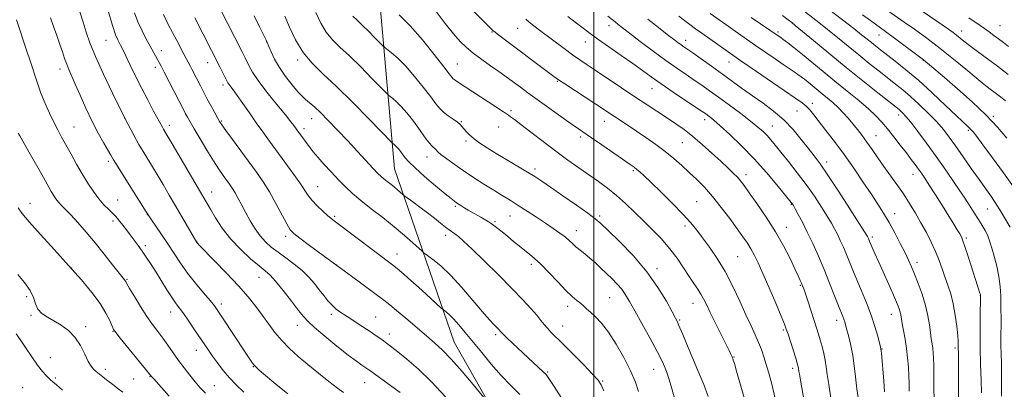
# Model space of a CAD drawing. Extents: x 2139800 to 2142700, y 307300 to 310200.
# Drawn here: x 2141261 to 2141671, y 308670 to 308824 of the extents above; entities that cross this region are included whole.
import ezdxf

# ---------------------------------------------------------------- set-up
doc = ezdxf.new("R2010")
doc.units = 0
doc.header["$MEASUREMENT"] = 0
for name, color, linetype, lineweight in [('BREAKLINE DTM HARD', 7, 'Continuous', 0), ('CONTOUR INDEX', 41, 'Continuous', 13), ('CONTOUR INTERMEDIATE', 44, 'Continuous', 0), ('GRID LINE', 7, 'Continuous', 0), ('SPOT ELEVATION DTM', 2, 'Continuous', 13)]:
    doc.layers.add(name, color=color, linetype=linetype, lineweight=lineweight)

msp = doc.modelspace()

# ---------------------------------------------------------------- linework, layer by layer
at = {"layer": 'BREAKLINE DTM HARD'}
msp.add_polyline3d([(2141465.21, 308648.44, 1031.49), (2141441.77, 308689.49, 1032.85), (2141416.91, 308761.74, 1038.92), (2141410.23, 308837.79, 1046.52), (2141410.22, 308897.9, 1048.5), (2141407.72, 308935.36, 1046.29)], dxfattribs=at)
at = {"layer": 'CONTOUR INDEX', "flags": 128}
for points, elevation in [([(2141446.589, 308830.864), (2141457.51, 308819.862), (2141458.04, 308819.359), (2141458.702, 308818.817), (2141459.912, 308817.897), (2141483.428, 308800.272), (2141485.349, 308798.909), (2141487.93, 308797.188), (2141500.887, 308788.763), (2141508.707, 308783.607), (2141514.409, 308779.875), (2141517.927, 308777.517), (2141521.819, 308774.828), (2141525.859, 308771.93), (2141529.783, 308768.972), (2141533.388, 308766.068), (2141536.723, 308763.204), (2141539.897, 308760.329), (2141543.024, 308757.362), (2141546.22, 308754.084), (2141549.606, 308750.243), (2141553.219, 308745.733), (2141556.767, 308741.041), (2141559.878, 308736.799), (2141562.281, 308733.467), (2141564.109, 308730.815), (2141565.596, 308728.435), (2141566.986, 308725.896), (2141568.551, 308722.656), (2141570.575, 308718.149), (2141573.189, 308712.141), (2141575.932, 308705.743), (2141578.197, 308700.4), (2141579.561, 308697.103), (2141580.347, 308695.015), (2141581.068, 308692.844), (2141584.291, 308682.864), (2141584.921, 308680.85), (2141585.232, 308679.774), (2141585.365, 308679.187), (2141585.444, 308678.699), (2141585.621, 308677.391), (2141585.81, 308676.188), (2141586.242, 308673.661), (2141588.474, 308660.987)], 1050), ([(2141308.441, 308826.827), (2141309.888, 308823.007), (2141311.581, 308819.292), (2141313.356, 308815.825), (2141314.977, 308812.844), (2141318.679, 308806.143), (2141319.524, 308804.571), (2141320.83, 308802.073), (2141329.083, 308785.998), (2141329.753, 308784.728), (2141330.503, 308783.354), (2141331.597, 308781.418), (2141333.302, 308778.476), (2141335.757, 308774.303), (2141338.598, 308769.554), (2141341.339, 308765.107), (2141343.594, 308761.642), (2141345.383, 308759.064), (2141348.057, 308755.403), (2141349.191, 308753.749), (2141350.358, 308751.84), (2141351.668, 308749.46), (2141353.156, 308746.646), (2141354.839, 308743.498), (2141356.721, 308740.146), (2141358.757, 308736.835), (2141360.885, 308733.839), (2141363.086, 308731.341), (2141365.499, 308729.152), (2141368.301, 308726.993), (2141371.58, 308724.642), (2141375.048, 308722.098), (2141378.322, 308719.421), (2141381.109, 308716.672), (2141383.459, 308713.945), (2141385.508, 308711.336), (2141387.378, 308708.934), (2141389.138, 308706.786), (2141390.843, 308704.932), (2141392.581, 308703.36), (2141394.575, 308701.863), (2141397.084, 308700.185), (2141403.642, 308695.979), (2141406.792, 308693.933), (2141409.287, 308692.241), (2141411.195, 308690.884), (2141414.054, 308688.777), (2141415.733, 308687.501), (2141418.281, 308685.505), (2141422.085, 308682.426), (2141426.916, 308678.232), (2141432.39, 308672.97), (2141438.117, 308666.823)], 1030), ([(2141371.124, 308825.413), (2141373.056, 308820.873), (2141375.648, 308815.503), (2141378.813, 308810.256), (2141382.53, 308805.761), (2141387.05, 308801.369), (2141392.694, 308796.11), (2141399.491, 308789.44), (2141406.308, 308782.518), (2141415.892, 308772.644), (2141416.257, 308772.325), (2141416.648, 308772.024), (2141417.205, 308771.543), (2141417.899, 308770.849), (2141418.697, 308769.928), (2141419.555, 308768.837), (2141421.381, 308766.375), (2141422.873, 308764.673), (2141425.477, 308762.142), (2141429.478, 308758.596), (2141434.022, 308754.72), (2141437.971, 308751.42), (2141440.481, 308749.364), (2141441.889, 308748.266), (2141442.827, 308747.606), (2141443.82, 308746.95), (2141444.966, 308746.224), (2141446.259, 308745.442), (2141447.693, 308744.613), (2141452.976, 308741.649), (2141455.053, 308740.407), (2141457.231, 308738.975), (2141459.476, 308737.327), (2141461.786, 308735.498), (2141464.17, 308733.537), (2141466.612, 308731.508), (2141469.007, 308729.537), (2141471.228, 308727.762), (2141473.234, 308726.212), (2141475.345, 308724.472), (2141477.968, 308722.015), (2141481.339, 308718.537), (2141485.019, 308714.632), (2141488.398, 308711.118), (2141491.007, 308708.614), (2141492.941, 308706.948), (2141494.434, 308705.747), (2141495.724, 308704.672), (2141497.046, 308703.507), (2141498.638, 308702.065), (2141500.69, 308700.141), (2141503.207, 308697.451), (2141506.147, 308693.688), (2141509.404, 308688.724), (2141512.625, 308683.131), (2141515.39, 308677.656), (2141517.387, 308672.919), (2141518.719, 308669.038)], 1040), ([(2141535.572, 308825.424), (2141537.82, 308823.667), (2141540.081, 308821.95), (2141542.485, 308820.181), (2141545.149, 308818.264), (2141551.726, 308813.573), (2141556.036, 308810.526), (2141561.4, 308806.783), (2141567.869, 308802.324), (2141574.55, 308797.753), (2141584.334, 308791.106), (2141586.916, 308789.279), (2141588.67, 308787.841), (2141590.163, 308786.311), (2141591.804, 308784.331), (2141596.911, 308777.794), (2141600.486, 308773.131), (2141604.429, 308767.806), (2141608.476, 308762.087), (2141612.354, 308756.422), (2141615.785, 308751.301), (2141618.589, 308747.04), (2141620.975, 308743.253), (2141623.249, 308739.379), (2141625.623, 308735.046), (2141627.928, 308730.639), (2141629.901, 308726.734), (2141631.379, 308723.69), (2141632.589, 308721.002), (2141633.855, 308717.95), (2141635.399, 308714.015), (2141637.027, 308709.487), (2141638.439, 308704.86), (2141639.414, 308700.56), (2141640.038, 308696.756), (2141640.472, 308693.548), (2141640.85, 308690.985), (2141641.187, 308688.888), (2141641.47, 308687.028), (2141641.686, 308685.144), (2141641.835, 308682.862), (2141641.917, 308679.784), (2141641.94, 308675.642), (2141641.953, 308670.714), (2141642.011, 308665.412)], 1060), ([(2141598.478, 308827.856), (2141608.463, 308820.246), (2141611.748, 308817.686), (2141614.054, 308815.839), (2141615.849, 308814.378), (2141617.579, 308812.989), (2141619.605, 308811.401), (2141625.826, 308806.624), (2141630.258, 308803.094), (2141635.463, 308798.687), (2141641.218, 308793.487), (2141646.81, 308788.248), (2141651.403, 308783.889), (2141656.149, 308779.433), (2141657.244, 308778.346), (2141658.27, 308777.173), (2141659.802, 308775.208), (2141662.415, 308771.728), (2141666.413, 308766.355), (2141671.024, 308760.08), (2141675.21, 308754.241)], 1070), ([(2141259.955, 308776.691), (2141260.575, 308775.562), (2141264.959, 308767.862), (2141269.703, 308759.451), (2141272.678, 308754.141), (2141273.688, 308752.389), (2141274.648, 308750.82), (2141275.647, 308749.352), (2141276.748, 308747.962), (2141278.035, 308746.571), (2141279.683, 308744.887), (2141281.886, 308742.565), (2141284.774, 308739.356), (2141288.202, 308735.393), (2141291.957, 308730.907), (2141295.789, 308726.196), (2141299.28, 308721.822), (2141304.302, 308715.483), (2141304.577, 308715.115), (2141304.782, 308714.778), (2141305.275, 308713.916), (2141306.408, 308711.964), (2141308.401, 308708.593), (2141310.94, 308704.42), (2141313.576, 308700.302), (2141315.961, 308696.883), (2141318.133, 308693.981), (2141320.229, 308691.205), (2141322.362, 308688.244), (2141324.56, 308685.121), (2141326.828, 308681.939), (2141329.157, 308678.803), (2141331.483, 308675.806), (2141333.726, 308673.041), (2141335.852, 308670.561), (2141338.014, 308668.251)], 1020)]:
    msp.add_lwpolyline(points, dxfattribs=dict(at, elevation=elevation))
at = {"layer": 'CONTOUR INTERMEDIATE', "flags": 128}
for points, elevation in [([(2141601.823, 308842.296), (2141629.582, 308822.926), (2141633.808, 308819.942), (2141638.958, 308816.207), (2141644.55, 308811.971), (2141650.122, 308807.515), (2141655.27, 308803.256), (2141659.612, 308799.645), (2141662.894, 308796.991), (2141665.399, 308795.048), (2141667.54, 308793.431), (2141669.656, 308791.809), (2141671.783, 308790.067)], 1074), ([(2141629.046, 308833.024), (2141647.996, 308819.988), (2141649.995, 308818.571), (2141651.416, 308817.503), (2141654.489, 308815.046), (2141656.853, 308813.206), (2141660.11, 308810.744), (2141668.433, 308804.506), (2141672.94, 308801.052)], 1076), ([(2141585.88, 308828.979), (2141593.924, 308822.719), (2141597.592, 308819.823), (2141601.664, 308816.52), (2141610.552, 308809.243), (2141614.944, 308805.709), (2141619.063, 308802.446), (2141625.941, 308797.09), (2141628.94, 308794.69), (2141632.151, 308791.947), (2141635.827, 308788.584), (2141639.636, 308784.897), (2141643.099, 308781.326), (2141645.899, 308778.147), (2141648.368, 308774.992), (2141651, 308771.329), (2141654.138, 308766.824), (2141657.53, 308761.924), (2141660.775, 308757.274), (2141665.895, 308750.07), (2141667.909, 308747.121), (2141669.689, 308744.307), (2141671.249, 308741.686), (2141673.694, 308737.455)], 1068), ([(2141273.361, 308824.775), (2141274.643, 308821.166), (2141276.02, 308817.332), (2141277.31, 308813.672), (2141278.378, 308810.499), (2141279.282, 308807.78), (2141280.132, 308805.396), (2141281.045, 308803.156), (2141283.707, 308797.129), (2141285.735, 308792.45), (2141288.135, 308787.026), (2141290.717, 308781.546), (2141293.281, 308776.617), (2141295.581, 308772.531), (2141298.538, 308767.506), (2141299.706, 308765.558), (2141301.632, 308762.436), (2141304.782, 308757.392), (2141313.314, 308743.802), (2141314.367, 308742.179), (2141315.497, 308740.536), (2141317.342, 308737.886), (2141319.746, 308734.384), (2141322.36, 308730.473), (2141324.927, 308726.507), (2141327.577, 308722.491), (2141330.537, 308718.344), (2141333.9, 308714.08), (2141337.234, 308710.096), (2141339.973, 308706.888), (2141341.78, 308704.684), (2141343.246, 308702.661), (2141345.19, 308699.732), (2141354.57, 308685.416), (2141356.536, 308682.444), (2141357.665, 308680.804), (2141358.375, 308679.896), (2141359.118, 308679.123), (2141360.491, 308677.906), (2141363.122, 308675.668), (2141367.355, 308672.097), (2141372.372, 308667.95)], 1024), ([(2141285.682, 308827.272), (2141286.991, 308822.896), (2141288.265, 308818.753), (2141289.851, 308814.237), (2141292.182, 308808.545), (2141295.503, 308801.231), (2141299.305, 308793.258), (2141302.892, 308785.942), (2141305.748, 308780.26), (2141308.086, 308775.819), (2141310.297, 308771.885), (2141312.691, 308767.861), (2141317.835, 308759.45), (2141320.393, 308755.192), (2141322.954, 308750.848), (2141325.59, 308746.321), (2141334.38, 308731.14), (2141334.451, 308731.044), (2141334.656, 308730.816), (2141335.559, 308729.888), (2141341.858, 308723.478), (2141346.869, 308718.295), (2141351.803, 308713.007), (2141355.833, 308708.386), (2141359.059, 308704.365), (2141361.815, 308700.671), (2141364.406, 308697.079), (2141367.037, 308693.571), (2141369.887, 308690.182), (2141373.108, 308686.913), (2141376.741, 308683.641), (2141380.804, 308680.21), (2141385.215, 308676.574), (2141389.506, 308673.122), (2141393.113, 308670.355), (2141395.63, 308668.62)], 1026), ([(2141297.386, 308827.7), (2141299.258, 308821.56), (2141300.566, 308817.658), (2141301.412, 308815.557), (2141302.016, 308814.38), (2141302.599, 308813.309), (2141303.4, 308811.757), (2141304.663, 308809.195), (2141306.549, 308805.282), (2141308.905, 308800.427), (2141311.495, 308795.228), (2141314.081, 308790.242), (2141316.414, 308785.882), (2141320.073, 308779.154), (2141320.526, 308778.351), (2141322.126, 308775.666), (2141324.186, 308772.186), (2141336.943, 308750.412), (2141340.092, 308744.978), (2141342.234, 308741.361), (2141345.067, 308737.037), (2141348.598, 308732.476), (2141352.723, 308728.119), (2141356.892, 308724.299), (2141360.441, 308721.322), (2141362.952, 308719.286), (2141364.973, 308717.465), (2141367.297, 308714.927), (2141370.454, 308711.076), (2141373.921, 308706.669), (2141376.916, 308702.798), (2141378.963, 308700.2), (2141380.815, 308698.191), (2141383.531, 308695.73), (2141387.805, 308692.109), (2141392.862, 308687.948), (2141397.56, 308684.198), (2141401.005, 308681.591), (2141403.295, 308679.985), (2141405.831, 308678.307), (2141407.04, 308677.447), (2141415.847, 308671.04), (2141419.286, 308668.509)], 1028), ([(2141320.494, 308826.09), (2141322.487, 308821.978), (2141324.322, 308818.559), (2141326.079, 308815.254), (2141329.014, 308809.602), (2141330.009, 308807.712), (2141331.587, 308804.758), (2141332.506, 308802.995), (2141335.916, 308796.343), (2141337.224, 308793.817), (2141338.673, 308791.078), (2141340.261, 308788.146), (2141341.799, 308785.351), (2141343.053, 308783.098), (2141343.926, 308781.574), (2141344.888, 308780.101), (2141346.543, 308777.781), (2141349.297, 308774.007), (2141359.318, 308760.369), (2141362.076, 308756.407), (2141364.733, 308752.17), (2141367.427, 308747.368), (2141371.959, 308738.8), (2141373.378, 308736.431), (2141374.882, 308734.802), (2141377.358, 308732.88), (2141381.447, 308729.874), (2141392.84, 308721.526), (2141398.966, 308717.009), (2141412.394, 308707.067), (2141414.942, 308705.111), (2141417.801, 308702.77), (2141421.657, 308699.491), (2141430.234, 308692.134), (2141433.703, 308689.176), (2141436.919, 308686.238), (2141440.585, 308682.453), (2141445.115, 308677.328), (2141449.762, 308671.847), (2141456.709, 308663.47)], 1032), ([(2141344.042, 308828.746), (2141353.489, 308810.279), (2141354.591, 308808.064), (2141356.236, 308804.515), (2141357.599, 308802.075), (2141359.987, 308798.568), (2141363.651, 308793.803), (2141367.803, 308788.647), (2141371.399, 308784.236), (2141373.656, 308781.415), (2141374.834, 308779.872), (2141376.542, 308777.494), (2141381.687, 308770.579), (2141383.031, 308768.887), (2141384.898, 308766.684), (2141387.482, 308763.778), (2141390.503, 308760.479), (2141393.565, 308757.228), (2141396.413, 308754.331), (2141399.357, 308751.573), (2141402.85, 308748.604), (2141407.181, 308745.176), (2141411.995, 308741.439), (2141416.772, 308737.642), (2141421.043, 308734.047), (2141424.527, 308730.964), (2141428.378, 308727.45), (2141429.318, 308726.678), (2141430.62, 308725.735), (2141432.925, 308724.039), (2141436.218, 308721.331), (2141440.323, 308717.429), (2141444.984, 308712.355), (2141449.64, 308706.928), (2141453.657, 308702.171), (2141456.552, 308698.86), (2141458.468, 308696.797), (2141460.519, 308694.701), (2141461.049, 308694.134), (2141461.693, 308693.396), (2141462.331, 308692.741), (2141463.733, 308691.387), (2141466.162, 308689.094), (2141479.075, 308677.081), (2141480.111, 308676.041), (2141481.296, 308674.433), (2141483.519, 308671.013), (2141495.488, 308652.267)], 1036), ([(2141358.362, 308825.594), (2141360.568, 308821.036), (2141363.322, 308815.457), (2141363.897, 308814.201), (2141364.471, 308812.812), (2141365.416, 308810.556), (2141366.864, 308807.52), (2141368.888, 308803.989), (2141371.466, 308800.277), (2141374.209, 308796.786), (2141376.634, 308793.941), (2141378.391, 308792.034), (2141379.659, 308790.813), (2141380.752, 308789.892), (2141381.977, 308788.888), (2141383.629, 308787.443), (2141385.998, 308785.199), (2141389.267, 308781.927), (2141393.179, 308777.889), (2141397.368, 308773.475), (2141401.474, 308769.076), (2141408.066, 308761.946), (2141410.011, 308759.888), (2141411.325, 308758.597), (2141412.48, 308757.601), (2141413.845, 308756.521), (2141415.361, 308755.344), (2141416.867, 308754.147), (2141418.212, 308753.015), (2141419.31, 308752.043), (2141420.566, 308750.905), (2141421.166, 308750.446), (2141424.617, 308747.972), (2141427.517, 308745.858), (2141430.631, 308743.511), (2141433.552, 308741.206), (2141436.108, 308739.137), (2141438.186, 308737.479), (2141439.736, 308736.333), (2141442.124, 308734.688), (2141443.544, 308733.584), (2141445.73, 308731.669), (2141449.239, 308728.377), (2141454.356, 308723.416), (2141460.273, 308717.568), (2141465.912, 308711.883), (2141470.41, 308707.209), (2141473.774, 308703.562), (2141476.226, 308700.755), (2141478.004, 308698.595), (2141479.39, 308696.863), (2141480.68, 308695.335), (2141482.182, 308693.747), (2141487.291, 308688.684), (2141491.418, 308684.541), (2141495.851, 308680.037), (2141499.566, 308676.198), (2141501.838, 308673.693), (2141503.13, 308671.745), (2141504.202, 308669.214)], 1038), ([(2141384.122, 308826.916), (2141386.214, 308822.446), (2141388.45, 308818.702), (2141391.027, 308815.586), (2141394.16, 308812.541), (2141398.073, 308808.896), (2141402.785, 308804.271), (2141407.511, 308799.473), (2141413.364, 308793.438), (2141414.345, 308792.486), (2141415.049, 308791.928), (2141416.162, 308791.069), (2141417.752, 308789.696), (2141419.731, 308787.717), (2141421.991, 308785.11), (2141424.345, 308782.143), (2141426.582, 308779.154), (2141430.152, 308774.176), (2141431.449, 308772.459), (2141432.431, 308771.355), (2141433.162, 308770.681), (2141433.721, 308770.194), (2141434.23, 308769.661), (2141435.001, 308768.886), (2141436.394, 308767.684), (2141438.68, 308765.922), (2141441.79, 308763.674), (2141445.566, 308761.064), (2141449.814, 308758.237), (2141454.181, 308755.415), (2141458.279, 308752.837), (2141461.844, 308750.654), (2141465.132, 308748.662), (2141468.521, 308746.57), (2141472.276, 308744.172), (2141476.181, 308741.618), (2141479.899, 308739.145), (2141483.151, 308736.944), (2141485.87, 308735.032), (2141488.044, 308733.383), (2141489.714, 308731.951), (2141491.126, 308730.635), (2141492.577, 308729.316), (2141494.301, 308727.889), (2141496.283, 308726.306), (2141498.44, 308724.532), (2141500.701, 308722.551), (2141503.019, 308720.42), (2141505.356, 308718.212), (2141507.658, 308715.992), (2141509.814, 308713.783), (2141511.699, 308711.594), (2141513.288, 308709.343), (2141514.944, 308706.557), (2141517.133, 308702.668), (2141520.133, 308697.367), (2141523.48, 308691.385), (2141526.528, 308685.71), (2141528.78, 308681.095), (2141530.352, 308677.338), (2141531.512, 308674.003), (2141532.503, 308670.695), (2141534.56, 308663.343)], 1042), ([(2141399.524, 308825.411), (2141401.271, 308823.713), (2141403.452, 308821.681), (2141406.079, 308819.102), (2141408.714, 308816.427), (2141412.011, 308813.037), (2141412.798, 308812.327), (2141415.677, 308810.114), (2141418.299, 308807.85), (2141421.563, 308804.585), (2141425.259, 308800.333), (2141428.917, 308795.77), (2141432.002, 308791.74), (2141434.158, 308788.865), (2141435.754, 308786.893), (2141437.336, 308785.349), (2141439.291, 308783.858), (2141441.363, 308782.438), (2141443.137, 308781.202), (2141444.321, 308780.216), (2141445.124, 308779.344), (2141445.88, 308778.399), (2141446.882, 308777.231), (2141448.262, 308775.836), (2141450.114, 308774.25), (2141452.525, 308772.486), (2141455.58, 308770.483), (2141459.358, 308768.157), (2141463.814, 308765.501), (2141472.419, 308760.413), (2141475.493, 308758.53), (2141478.357, 308756.662), (2141482.031, 308754.151), (2141487.148, 308750.602), (2141492.766, 308746.67), (2141497.556, 308743.273), (2141500.644, 308740.979), (2141502.998, 308738.969), (2141506.045, 308736.073), (2141510.788, 308731.438), (2141516.54, 308725.468), (2141522.193, 308718.882), (2141526.829, 308712.383), (2141530.315, 308706.612), (2141532.71, 308702.196), (2141534.129, 308699.52), (2141534.911, 308698.003), (2141535.45, 308696.825), (2141537.13, 308692.759), (2141538.713, 308688.995), (2141540.954, 308683.76), (2141543.506, 308677.761), (2141545.907, 308671.927), (2141547.808, 308666.974)], 1044), ([(2141418.846, 308826.003), (2141423.395, 308821.453), (2141428.527, 308815.555), (2141433.49, 308809.397), (2141437.422, 308804.325), (2141439.72, 308801.325), (2141440.818, 308799.937), (2141441.409, 308799.342), (2141442.161, 308798.79), (2141443.647, 308797.815), (2141446.415, 308796.021), (2141462.352, 308785.586), (2141463.68, 308784.7), (2141464.458, 308784.157), (2141465.35, 308783.505), (2141466.894, 308782.337), (2141469.6, 308780.26), (2141473.77, 308777.043), (2141478.891, 308773.122), (2141484.246, 308769.095), (2141489.247, 308765.446), (2141493.827, 308762.196), (2141501.995, 308756.482), (2141505.763, 308753.715), (2141509.473, 308750.737), (2141513.219, 308747.4), (2141517.003, 308743.797), (2141520.803, 308740.081), (2141524.583, 308736.362), (2141528.243, 308732.583), (2141531.669, 308728.641), (2141534.761, 308724.514), (2141537.488, 308720.477), (2141539.837, 308716.886), (2141541.803, 308713.992), (2141543.422, 308711.653), (2141544.737, 308709.623), (2141545.844, 308707.619), (2141547.028, 308705.196), (2141548.627, 308701.867), (2141550.826, 308697.408), (2141556.493, 308686.092), (2141557.116, 308684.821), (2141557.63, 308683.702), (2141557.828, 308683.238), (2141558.015, 308682.762), (2141558.239, 308682.114), (2141558.698, 308680.61), (2141559.629, 308677.436), (2141561.162, 308672.123), (2141563.004, 308665.577)], 1046), ([(2141434.285, 308827.416), (2141438.084, 308822.322), (2141441.501, 308818.094), (2141444.312, 308814.889), (2141446.892, 308812.339), (2141449.765, 308809.95), (2141453.271, 308807.359), (2141457.005, 308804.745), (2141460.379, 308802.419), (2141462.975, 308800.593), (2141465.067, 308799.069), (2141469.491, 308795.765), (2141472.515, 308793.526), (2141476.421, 308790.676), (2141481.26, 308787.191), (2141486.305, 308783.594), (2141490.633, 308780.542), (2141493.655, 308778.454), (2141499.129, 308774.747), (2141503.39, 308771.816), (2141515.15, 308763.644), (2141516.833, 308762.439), (2141517.996, 308761.547), (2141519.213, 308760.53), (2141521.008, 308758.901), (2141523.894, 308756.165), (2141528.127, 308752.064), (2141532.942, 308747.297), (2141537.317, 308742.805), (2141540.519, 308739.256), (2141542.967, 308736.236), (2141545.371, 308733.06), (2141548.273, 308729.163), (2141551.548, 308724.452), (2141554.907, 308718.956), (2141558.096, 308712.809), (2141560.998, 308706.572), (2141563.532, 308700.914), (2141565.643, 308696.333), (2141567.374, 308692.635), (2141568.794, 308689.451), (2141569.977, 308686.449), (2141571.019, 308683.431), (2141572.024, 308680.23), (2141573.088, 308676.614), (2141574.296, 308672.067), (2141575.729, 308666.007)], 1048), ([(2141489.198, 308825.27), (2141492.223, 308822.97), (2141495.024, 308820.814), (2141498.011, 308818.543), (2141501.689, 308815.853), (2141506.357, 308812.568), (2141511.473, 308809.018), (2141516.289, 308805.656), (2141520.304, 308802.788), (2141524.014, 308800.119), (2141528.161, 308797.203), (2141533.191, 308793.78), (2141538.36, 308790.321), (2141545.244, 308785.736), (2141546.627, 308784.792), (2141547.487, 308784.177), (2141548.488, 308783.425), (2141550.11, 308782.093), (2141552.788, 308779.743), (2141556.788, 308776.075), (2141561.709, 308771.344), (2141566.981, 308765.938), (2141572.056, 308760.306), (2141576.462, 308755.126), (2141582.442, 308747.826), (2141582.726, 308747.458), (2141582.939, 308747.142), (2141583.328, 308746.48), (2141584.09, 308745.121), (2141585.367, 308742.79), (2141587.087, 308739.524), (2141589.128, 308735.437), (2141591.373, 308730.654), (2141593.73, 308725.364), (2141596.112, 308719.765), (2141598.418, 308714.12), (2141600.485, 308708.927), (2141602.138, 308704.745), (2141603.954, 308700.246), (2141604.392, 308699.105), (2141604.733, 308698.059), (2141605.105, 308696.716), (2141605.631, 308694.703), (2141606.385, 308691.764), (2141607.248, 308688.091), (2141608.052, 308683.993), (2141608.684, 308679.7), (2141609.234, 308675.134), (2141609.848, 308670.139), (2141610.619, 308664.675)], 1054), ([(2141505.961, 308825.482), (2141508.931, 308822.991), (2141510.167, 308821.988), (2141511.965, 308820.591), (2141514.937, 308818.324), (2141519.442, 308814.914), (2141524.823, 308810.883), (2141530.167, 308806.959), (2141534.754, 308803.706), (2141538.617, 308801.055), (2141541.98, 308798.774), (2141545.095, 308796.626), (2141548.338, 308794.332), (2141552.113, 308791.607), (2141556.633, 308788.299), (2141561.341, 308784.799), (2141565.488, 308781.633), (2141568.518, 308779.187), (2141570.655, 308777.286), (2141572.311, 308775.615), (2141573.888, 308773.857), (2141575.717, 308771.675), (2141578.118, 308768.732), (2141581.285, 308764.809), (2141584.933, 308760.18), (2141588.654, 308755.236), (2141592.086, 308750.358), (2141595.06, 308745.869), (2141597.453, 308742.078), (2141599.206, 308739.165), (2141600.524, 308736.797), (2141601.679, 308734.51), (2141602.887, 308731.936), (2141604.155, 308729.09), (2141605.437, 308726.077), (2141608.11, 308719.523), (2141609.759, 308715.558), (2141611.74, 308710.918), (2141613.842, 308705.878), (2141615.786, 308700.816), (2141617.342, 308696.107), (2141618.485, 308692.114), (2141619.242, 308689.193), (2141619.656, 308687.537), (2141619.841, 308686.669), (2141619.931, 308685.945), (2141620.037, 308684.803), (2141620.98, 308673.49), (2141621.34, 308668.854)], 1056), ([(2141548.555, 308826.484), (2141555.178, 308821.897), (2141559.083, 308819.157), (2141567.522, 308813.211), (2141571.752, 308810.276), (2141575.683, 308807.581), (2141579.04, 308805.302), (2141583.603, 308802.23), (2141585.172, 308801.148), (2141586.553, 308800.145), (2141587.914, 308799.1), (2141589.412, 308797.901), (2141595.279, 308793.097), (2141597.504, 308791.296), (2141599.757, 308789.406), (2141601.974, 308787.379), (2141604.106, 308785.185), (2141606.152, 308782.874), (2141608.121, 308780.514), (2141610.035, 308778.142), (2141611.963, 308775.653), (2141613.988, 308772.907), (2141616.175, 308769.806), (2141618.537, 308766.403), (2141621.072, 308762.791), (2141626.508, 308755.222), (2141629.209, 308751.321), (2141631.776, 308747.368), (2141634.212, 308743.365), (2141636.544, 308739.309), (2141638.777, 308735.217), (2141640.837, 308731.174), (2141642.629, 308727.283), (2141644.099, 308723.618), (2141645.353, 308720.126), (2141646.534, 308716.725), (2141647.748, 308713.307), (2141648.934, 308709.657), (2141649.991, 308705.536), (2141650.833, 308700.866), (2141651.451, 308696.229), (2141651.851, 308692.364), (2141652.052, 308689.802), (2141652.122, 308688.216), (2141652.204, 308683.91), (2141652.22, 308680.831), (2141652.18, 308671.058), (2141652.182, 308666.137)], 1062), ([(2141565.728, 308824.925), (2141577.449, 308816.967), (2141578.019, 308816.549), (2141579.117, 308815.714), (2141580.995, 308814.261), (2141583.66, 308812.16), (2141587.059, 308809.427), (2141595.701, 308802.336), (2141600.646, 308798.303), (2141605.745, 308794.195), (2141610.583, 308790.265), (2141614.69, 308786.78), (2141617.769, 308783.887), (2141620.201, 308781.257), (2141622.535, 308778.441), (2141625.173, 308775.138), (2141627.926, 308771.64), (2141630.454, 308768.387), (2141632.499, 308765.716), (2141634.123, 308763.55), (2141635.467, 308761.708), (2141636.702, 308759.957), (2141638.114, 308757.861), (2141640.02, 308754.935), (2141642.598, 308750.905), (2141645.479, 308746.357), (2141648.157, 308742.092), (2141650.229, 308738.749), (2141651.707, 308736.32), (2141652.708, 308734.638), (2141653.384, 308733.411), (2141654.039, 308731.848), (2141655.012, 308729.035), (2141656.512, 308724.445), (2141661.118, 308709.995), (2141661.308, 308709.352), (2141661.388, 308708.897), (2141661.398, 308707.827), (2141661.248, 308700.738), (2141661.173, 308694.577), (2141661.197, 308687.514), (2141661.366, 308680.268), (2141661.612, 308673.646), (2141661.833, 308668.478)], 1064), ([(2141578.786, 308825.63), (2141581.192, 308823.842), (2141582.642, 308822.748), (2141584.111, 308821.567), (2141591.676, 308815.275), (2141598.121, 308809.944), (2141605.283, 308804.086), (2141612.316, 308798.423), (2141618.522, 308793.491), (2141627.433, 308786.468), (2141628.198, 308785.822), (2141629.013, 308785.047), (2141630.263, 308783.661), (2141632.259, 308781.204), (2141635.201, 308777.372), (2141638.849, 308772.463), (2141642.852, 308766.929), (2141646.878, 308761.211), (2141650.667, 308755.703), (2141653.977, 308750.791), (2141656.635, 308746.757), (2141658.75, 308743.467), (2141660.498, 308740.681), (2141662.015, 308738.209), (2141663.283, 308736.042), (2141664.242, 308734.218), (2141664.883, 308732.682), (2141665.409, 308731.008), (2141666.076, 308728.675), (2141667.048, 308725.325), (2141668.132, 308721.249), (2141669.045, 308716.899), (2141669.576, 308712.681), (2141669.804, 308708.809), (2141669.877, 308705.45), (2141669.918, 308702.684), (2141669.944, 308700.229), (2141669.942, 308697.714), (2141669.879, 308691.665), (2141669.891, 308688.273), (2141669.97, 308684.735), (2141670.075, 308680.917), (2141670.146, 308676.637), (2141670.143, 308671.851), (2141670.092, 308667.062)], 1066), ([(2141612.193, 308826.028), (2141615.536, 308823.57), (2141621.791, 308818.994), (2141626.05, 308815.836), (2141636.442, 308808.084), (2141637.642, 308807.169), (2141638.612, 308806.379), (2141640.074, 308805.144), (2141646.338, 308799.784), (2141651.735, 308795.126), (2141657.888, 308789.655), (2141663.74, 308784.116), (2141668.487, 308779.093), (2141672.347, 308774.502)], 1072), ([(2141259.15, 308823.871), (2141260.663, 308819.253), (2141262.136, 308814.963), (2141263.563, 308810.881), (2141264.965, 308806.756), (2141267.834, 308797.894), (2141269.421, 308793.383), (2141271.162, 308789.011), (2141272.971, 308784.919), (2141274.735, 308781.246), (2141276.384, 308778.041), (2141278.036, 308774.995), (2141281.964, 308767.906), (2141284.274, 308763.781), (2141286.656, 308759.653), (2141289.003, 308755.798), (2141291.295, 308752.332), (2141293.536, 308749.329), (2141295.703, 308746.845), (2141297.667, 308744.854), (2141299.276, 308743.306), (2141300.445, 308742.117), (2141301.381, 308741.056), (2141302.364, 308739.852), (2141303.609, 308738.297), (2141305.082, 308736.428), (2141306.688, 308734.342), (2141308.341, 308732.125), (2141310.009, 308729.82), (2141311.671, 308727.457), (2141313.333, 308725.021), (2141315.113, 308722.32), (2141317.156, 308719.112), (2141321.965, 308711.393), (2141324.133, 308708.013), (2141325.813, 308705.577), (2141328.967, 308701.305), (2141331.122, 308698.233), (2141333.51, 308694.733), (2141339.246, 308686.19), (2141340.978, 308683.707), (2141343.045, 308680.873), (2141345.435, 308677.797), (2141348.073, 308674.692), (2141350.913, 308671.7), (2141354.02, 308668.702)], 1022), ([(2141333.639, 308824.723), (2141344.049, 308804.345), (2141347.008, 308798.438), (2141347.417, 308797.673), (2141347.848, 308797.026), (2141349.623, 308794.682), (2141351.292, 308792.373), (2141353.613, 308789.042), (2141356.352, 308785.073), (2141359.198, 308780.981), (2141361.931, 308777.14), (2141364.696, 308773.341), (2141371.136, 308764.62), (2141374.528, 308759.979), (2141377.385, 308755.94), (2141380.881, 308750.676), (2141382.493, 308748.609), (2141384.611, 308746.373), (2141386.935, 308744.166), (2141388.991, 308742.329), (2141390.532, 308741.025), (2141392.229, 308739.701), (2141416.566, 308721.408), (2141417.436, 308720.716), (2141418.779, 308719.585), (2141420.918, 308717.739), (2141423.706, 308715.296), (2141426.878, 308712.475), (2141430.142, 308709.525), (2141436.572, 308703.632), (2141437.186, 308703.102), (2141438.553, 308702.088), (2141439.841, 308700.995), (2141441.571, 308699.287), (2141443.755, 308696.838), (2141446.42, 308693.646), (2141453.276, 308685.193), (2141457.288, 308680.37), (2141461.423, 308675.676), (2141465.472, 308671.454), (2141469.228, 308667.777)], 1034), ([(2141471.631, 308824.141), (2141473.136, 308822.878), (2141475.039, 308821.389), (2141477.439, 308819.579), (2141487.67, 308811.93), (2141491.186, 308809.365), (2141494.233, 308807.231), (2141497.301, 308805.162), (2141501.065, 308802.647), (2141511.58, 308795.562), (2141517.205, 308791.798), (2141522.298, 308788.441), (2141530.775, 308782.911), (2141534.33, 308780.54), (2141537.744, 308778.115), (2141541.339, 308775.318), (2141545.31, 308771.962), (2141549.349, 308768.373), (2141553.018, 308765.01), (2141555.973, 308762.232), (2141558.242, 308760.019), (2141559.947, 308758.253), (2141561.282, 308756.719), (2141562.74, 308754.814), (2141564.889, 308751.836), (2141568.099, 308747.309), (2141571.947, 308741.67), (2141575.816, 308735.579), (2141579.183, 308729.657), (2141581.912, 308724.362), (2141583.965, 308720.108), (2141585.341, 308717.174), (2141586.199, 308715.296), (2141586.733, 308714.075), (2141587.14, 308713.086), (2141587.613, 308711.794), (2141588.347, 308709.64), (2141589.457, 308706.292), (2141592.997, 308695.471), (2141593.793, 308692.946), (2141594.522, 308690.491), (2141595.273, 308687.767), (2141595.994, 308684.872), (2141596.598, 308682.013), (2141597.043, 308679.254), (2141597.465, 308676.088), (2141598.046, 308671.86), (2141598.909, 308666.2)], 1052), ([(2141522.586, 308824.223), (2141527.057, 308820.676), (2141530.708, 308817.836), (2141533.343, 308815.808), (2141535.161, 308814.429), (2141536.463, 308813.469), (2141537.588, 308812.671), (2141541.332, 308810.064), (2141544.833, 308807.599), (2141549.14, 308804.542), (2141553.672, 308801.296), (2141562.12, 308795.182), (2141566.307, 308792.195), (2141570.668, 308789.115), (2141575.066, 308785.817), (2141579.297, 308782.168), (2141583.178, 308778.132), (2141586.612, 308774.051), (2141589.519, 308770.359), (2141591.949, 308767.239), (2141594.461, 308763.854), (2141597.741, 308759.115), (2141602.17, 308752.419), (2141606.909, 308745.113), (2141610.815, 308739.035), (2141613.045, 308735.54), (2141613.961, 308734.069), (2141614.229, 308733.583), (2141614.58, 308732.815), (2141615.262, 308731.186), (2141615.784, 308729.972), (2141616.627, 308728.053), (2141619.492, 308721.618), (2141623.667, 308712.285), (2141625.496, 308708.151), (2141626.732, 308705.27), (2141627.465, 308703.402), (2141627.879, 308702.092), (2141628.147, 308700.901), (2141628.751, 308697.375), (2141629.282, 308694.43), (2141629.909, 308690.83), (2141630.51, 308686.908), (2141630.985, 308682.959), (2141631.322, 308679.145), (2141631.531, 308675.587), (2141631.632, 308672.335), (2141631.683, 308669.126)], 1058), ([(2141656.497, 308824.678), (2141661.221, 308821.514), (2141663.036, 308820.263), (2141664.972, 308818.881), (2141666.969, 308817.418), (2141668.953, 308815.935), (2141670.915, 308814.446), (2141673.093, 308812.766)], 1078), ([(2141259.951, 308745.591), (2141261.472, 308743.368), (2141264.418, 308739.743), (2141269.156, 308734.43), (2141274.991, 308728.072), (2141280.961, 308721.543), (2141286.254, 308715.567), (2141290.648, 308710.275), (2141294.071, 308705.651), (2141296.498, 308701.702), (2141298.092, 308698.535), (2141299.06, 308696.284), (2141299.694, 308694.892), (2141300.599, 308693.538), (2141302.462, 308691.213), (2141315.541, 308675.258), (2141316.458, 308674.233), (2141322.957, 308667.06)], 1018), ([(2141259.711, 308717.8), (2141262.602, 308714.43), (2141264.929, 308711.114), (2141266.297, 308708.112), (2141267.154, 308705.503), (2141268.152, 308703.319), (2141269.809, 308701.548), (2141272.093, 308700), (2141274.833, 308698.445), (2141277.842, 308696.657), (2141280.858, 308694.446), (2141283.604, 308691.627), (2141285.861, 308688.162), (2141287.663, 308684.575), (2141289.101, 308681.537), (2141290.282, 308679.528), (2141291.356, 308678.268), (2141292.487, 308677.293), (2141295.261, 308675.056), (2141296.795, 308673.857), (2141299.96, 308671.468), (2141301.68, 308670.134), (2141303.515, 308668.645)], 1016), ([(2141259.085, 308693.037), (2141260.682, 308690.689), (2141262.946, 308687.293), (2141265.539, 308683.446), (2141268.02, 308679.932), (2141270.033, 308677.364), (2141271.554, 308675.664), (2141272.641, 308674.583), (2141273.427, 308673.84), (2141274.335, 308673.028), (2141275.864, 308671.71), (2141278.382, 308669.56)], 1014)]:
    msp.add_lwpolyline(points, dxfattribs=dict(at, elevation=elevation))
at = {"layer": 'GRID LINE', "flags": 128}
msp.add_lwpolyline([(2141500, 307500), (2141500, 310000)], dxfattribs=at)
at = {"layer": 'SPOT ELEVATION DTM'}
for p in [(2141506.42, 308821.45, 1055.42), (2141583.08, 308822.53, 1066.02), (2141669.48, 308821.4, 1078.99), (2141457.63, 308818.85, 1049.9), (2141468.35, 308820.4, 1051.18), (2141576.83, 308818.82, 1064.27), (2141619.08, 308817.51, 1071.22), (2141653.51, 308819.19, 1076.61), (2141296.58, 308815.34, 1027.19), (2141363.52, 308814.59, 1037.96), (2141496.49, 308814.58, 1053.26), (2141538.32, 308815.39, 1058.59), (2141319.62, 308811, 1030.6), (2141339, 308805.97, 1033.32), (2141376.46, 308807.17, 1039.67), (2141443.13, 308805.46, 1046.87), (2141556.45, 308806.28, 1059.28), (2141637.58, 308806.95, 1071.94), (2141277.41, 308803.43, 1023.49), (2141317.14, 308804.11, 1029.56), (2141345.36, 308796.71, 1033.59), (2141484.89, 308798.27, 1049.88), (2141524.31, 308795.25, 1053.2), (2141591.2, 308789.14, 1060.48), (2141465.54, 308786.01, 1046.3), (2141584.79, 308785.88, 1059.08), (2141627.19, 308784.26, 1065.49), (2141304.26, 308782.98, 1026), (2141322.93, 308779.87, 1028.47), (2141344.78, 308781.76, 1032.16), (2141382.31, 308782.63, 1037.28), (2141444.83, 308781.38, 1044.12), (2141504.41, 308781.59, 1049.3), (2141546.33, 308782.32, 1053.5), (2141574.55, 308779.68, 1056.84), (2141666.75, 308783.63, 1072.23), (2141283.15, 308779.27, 1022.88), (2141379.11, 308778.56, 1036.45), (2141460.3, 308779.27, 1045.09), (2141617.74, 308775.64, 1062.85), (2141656.29, 308777.87, 1069.75), (2141446.74, 308773.39, 1043.75), (2141494.62, 308775.1, 1047.65), (2141537.02, 308772.65, 1051.07), (2141297.55, 308764.98, 1023.66), (2141430.4, 308766.77, 1041.33), (2141597.13, 308764.66, 1058.49), (2141475.5, 308761.73, 1044.38), (2141516.59, 308760.97, 1047.79), (2141563.48, 308759.33, 1052.5), (2141633.2, 308759.53, 1063.31), (2141340.67, 308752.17, 1028.69), (2141384.88, 308754.38, 1034.82), (2141264.87, 308747.45, 1018.64), (2141301.39, 308748.81, 1022.91), (2141542.95, 308748.07, 1048.92), (2141582.4, 308747.03, 1053.89), (2141313.83, 308742.64, 1023.97), (2141442.33, 308746.16, 1039.77), (2141625.63, 308743.13, 1060.67), (2141664.24, 308745.03, 1067.13), (2141299.45, 308740.03, 1021.6), (2141391.97, 308742.03, 1034.24), (2141458.83, 308739.79, 1040.22), (2141465.14, 308742.14, 1041.18), (2141502.5, 308742.19, 1044.29), (2141492.81, 308735.96, 1042.64), (2141538.05, 308737.98, 1047.61), (2141580.33, 308737.45, 1052.66), (2141334.51, 308731.32, 1026.04), (2141371.54, 308733.62, 1031.61), (2141438.21, 308734.06, 1037.53), (2141616.3, 308733.43, 1058.33), (2141655.49, 308733.01, 1064.27), (2141312.92, 308729.7, 1022.35), (2141417.92, 308726.25, 1034.67), (2141560.11, 308725.22, 1048.97), (2141634.87, 308722.78, 1060.47), (2141282.2, 308720.49, 1018), (2141392.71, 308721.67, 1032), (2141474.01, 308721.96, 1039.58), (2141526.41, 308720.2, 1044.41), (2141305.26, 308715.73, 1020.13), (2141360.38, 308716.57, 1027.22), (2141586.18, 308713.19, 1051.84), (2141263.42, 308708.49, 1015.58), (2141506.61, 308708.06, 1041.03), (2141541.49, 308705.72, 1045.28), (2141661.3, 308708.9, 1063.97), (2141323.48, 308702.1, 1021.33), (2141344.72, 308705.46, 1024.44), (2141489.21, 308704.46, 1039.52), (2141265.28, 308700.67, 1015.78), (2141390.49, 308701.16, 1029.62), (2141409.09, 308700.07, 1030.92), (2141535.84, 308698.72, 1044.17), (2141601.43, 308698.66, 1053.48), (2141624.13, 308701.11, 1057.29), (2141288.09, 308696.01, 1016.33), (2141299.5, 308694.02, 1017.93), (2141376.33, 308696.57, 1027.29), (2141487.11, 308696.22, 1038.73), (2141579.07, 308694.67, 1049.78), (2141414.79, 308693.01, 1030.58), (2141459.09, 308692.66, 1035.69), (2141334.28, 308686.11, 1021.33), (2141620.22, 308686.77, 1056.06), (2141650.73, 308687.13, 1061.69), (2141273.33, 308683.12, 1015), (2141558.52, 308683.39, 1046.09), (2141296.3, 308678.28, 1016.42), (2141358.05, 308679.39, 1023.94), (2141480.75, 308677.11, 1036.17), (2141525.04, 308678.25, 1041.2), (2141582.95, 308678.58, 1049.57), (2141275.38, 308674.68, 1014.3), (2141308.15, 308674.24, 1017.15), (2141314.94, 308675.27, 1017.93), (2141503.7, 308673.41, 1038.13), (2141261.81, 308670.62, 1012.43), (2141341.69, 308671.45, 1020.84), (2141404.47, 308672.65, 1027.19)]:
    msp.add_point(p, dxfattribs=at)

doc.saveas('drawing.dxf')
